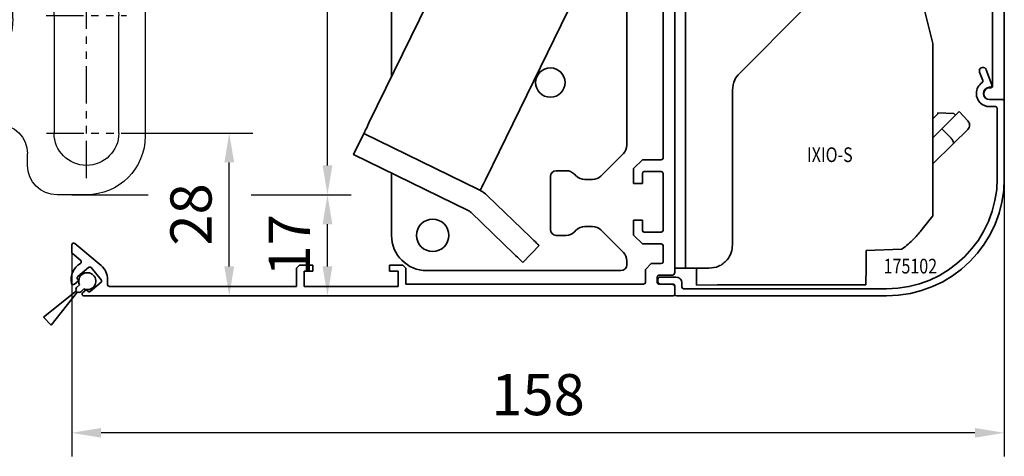
# Model space of a CAD drawing. Units: millimetres. Extents: x 0 to 1189, y -9405 to 0.
# Drawn here: x 716 to 883, y -3051 to -2977 of the extents above; entities that cross this region are included whole.
import ezdxf
from ezdxf.enums import TextEntityAlignment as Align

# ---------------------------------------------------------------- set-up
doc = ezdxf.new("R2010")
doc.units = ezdxf.units.MM
for name, pattern in [('BLOCK Laufschiene mit Wandbefestigung$0$CENTERLINE', [30, 12, -1.5, 3, -1.5, 12]), ('BLOCK Laufschiene mit Wandbefestigung$0$HIDDEN', [1.905, 1.27, -0.635]), ('BLOCK Laufschiene mit Wandbefestigung$0$HIDDENNEW0', [4.5, 1.5, -1.5, 1.5]), ('BLOCK Laufschiene mit Wandbefestigung$0$PHANTOM', [63.5, 31.75, -6.35, 6.35, -6.35, 6.35, -6.35])]:
    doc.linetypes.add(name, pattern=pattern)
for name, color, linetype in [('BLOCK 17504101150 Blendenhalter SA$0$Konstruktion', 31, 'Continuous'), ('BLOCK Laufschiene mit Wandbefestigung$0$2D_MITTELLINIEN', 1, 'BLOCK Laufschiene mit Wandbefestigung$0$PHANTOM'), ('BLOCK Laufschiene mit Wandbefestigung$0$3D_MITTELLINIEN', 1, 'BLOCK Laufschiene mit Wandbefestigung$0$PHANTOM'), ('BLOCK Laufschiene mit Wandbefestigung$0$3D_SICHTBARE_KANTEN', 40, 'BLOCK Laufschiene mit Wandbefestigung$0$HIDDENNEW0'), ('BLOCK Laufschiene mit Wandbefestigung$0$3D_VERDECKTE_KANTEN', 1, 'BLOCK Laufschiene mit Wandbefestigung$0$HIDDEN'), ('BLOCK Laufschiene mit Wandbefestigung$0$Konstruktion', 31, 'Continuous'), ('Duenn', 255, 'Continuous'), ('Konstruktion', 31, 'Continuous'), ('Mass', 7, 'Continuous'), ('XREF Sensorverkleidung 17530XXXX50_Pro Green$0$BLOCK 175102 Sensorprofil$1$175102 Sensorprofil', 9, 'Continuous'), ('XREF Sensorverkleidung 17530XXXX50_Pro Green$0$BLOCK IXIO-CAN-S$1$IXIO-CAN-S', 253, 'Continuous'), ('XREF Sensorverkleidung 17530XXXX50_Pro Green$0$XREF Sensorverkleidung 17530XXXX50_Pro Green', 3, 'Continuous')]:
    doc.layers.add(name, color=color, linetype=linetype)
doc.styles.add('Bemassungstext (DORMA)', font='isocpeur.ttf')
doc.styles.add('XREF Sensorverkleidung 17530XXXX50_Pro Green$0$BLOCK 175101 Abdeckprofil$0$Standard', font='arial.ttf')
doc.styles.add('XREF Sensorverkleidung 17530XXXX50_Pro Green$0$BLOCK 175102 Sensorprofil$0$Standard', font='arial.ttf')
doc.styles.add('XREF Sensorverkleidung 17530XXXX50_Pro Green$0$BLOCK IXIO-CAN-S$0$Standard', font='arial.ttf')
doc.dimstyles.new('DORMA', dxfattribs={"dimtxt": 3.5, "dimasz": 2.5, "dimexe": 2, "dimexo": 0, "dimgap": 1.5, "dimtad": 1, "dimdec": 8, "dimtxsty": 'Bemassungstext (DORMA)', "dimcen": 0.1, "dimclrt": 256, "dimadec": 8, "dimazin": 2, "dimtfac": 1, "dimtdec": 8, "dimtmove": 0, "dimatfit": 3, "dimfxl": 1, "dimtolj": 1, "dimarcsym": 0})
doc.dimstyles.new('DORMA_M', dxfattribs={"dimtxt": 3.5, "dimasz": 2.5, "dimexe": 2, "dimexo": 0, "dimgap": 1.5, "dimtad": 1, "dimdec": 8, "dimtxsty": 'Bemassungstext (DORMA)', "dimcen": 0.1, "dimclrt": 256, "dimadec": 8, "dimazin": 2, "dimtfac": 1, "dimtdec": 8, "dimtmove": 0, "dimatfit": 3, "dimfxl": 1, "dimtolj": 1, "dimarcsym": 0})

# ---------------------------------------------------------------- blocks, each defined once
blk = doc.blocks.new('*D324')
at = {"layer": 'Defpoints', "color": 0, "transparency": 16777216}
for p in [(882.88, -2989.82), (724.38, -3016.65), (724.38, -3047.38)]:
    blk.add_point(p, dxfattribs=at)
at = {"layer": 'Mass', "color": 0, "lineweight": -2, "transparency": 16777216}
for p, q in [((882.88, -2989.82), (882.88, -3051.38)), ((724.38, -3016.65), (724.38, -3051.38)), ((877.88, -3047.38), (729.38, -3047.38))]:
    blk.add_line(p, q, dxfattribs=at)
at = {"layer": 'Mass', "color": 0, "transparency": 16777216}
for points in [[(729.38, -3046.55), (729.38, -3048.21), (724.38, -3047.38)], [(877.88, -3046.55), (877.88, -3048.21), (882.88, -3047.38)]]:
    blk.add_solid(points, dxfattribs=at)
at = {"layer": 'Mass', "transparency": 16777216, "insert": (803.63, -3040.88), "char_height": 7, "attachment_point": 5, "style": 'Bemassungstext (DORMA)'}
blk.add_mtext('\\A1;158', dxfattribs=at)
blk = doc.blocks.new('XREF Sensorverkleidung 17530XXXX50_Pro Green$0$BLOCK 175101 Abdeckprofil$0$175101 Abdeckprofil')
at = {"layer": 'XREF Sensorverkleidung 17530XXXX50_Pro Green$0$XREF Sensorverkleidung 17530XXXX50_Pro Green', "linetype": 'Continuous', "lineweight": 35}
for p, q in [((0, 0), (0, -1.2)), ((62, 0), (0, 0)), ((0.3, -1.5), (6.7, -1.5)), ((9.1, -1.5), (14.4, -1.5)), ((60.55, -1.39), (60.45, -1.49)), ((61.61, -2.03), (60.97, -1.39)), ((63, -66.3), (63, -1)), ((7, -1.8), (7, -7)), ((8.8, -7), (8.8, -1.8)), ((14.7, -1.8), (14.7, -7.5)), ((15.7, -7.5), (15.7, -2.3)), ((16, -2), (24.7, -2)), ((25, -2.3), (25, -14.19)), ((27, -2.3), (27, -14.73)), ((57.22, -2), (27.3, -2)), ((57.52, -3.29), (57.52, -2.3)), ((61.51, -2.55), (61.61, -2.45)), ((58.26, -3.48), (57.9, -3.58)), ((59.42, -5.1), (59.52, -4.74)), ((60.7, -5.48), (59.71, -5.48)), ((61, -20.6), (61, -5.78)), ((7.5, -7.5), (8.3, -7.5)), ((16.8, -8.57), (15.81, -7.73)), ((15.43, -9.11), (14.53, -10.18)), ((15.16, -8.5), (15.39, -8.69)), ((15.3, -10.83), (16.84, -8.99)), ((14.57, -10.61), (14.87, -10.86)), ((24.96, -14.34), (18.78, -25.05)), ((26.96, -14.88), (21.04, -25.13)), ((60, -22.6), (60, -21.2)), ((60.3, -20.9), (60.7, -20.9)), ((60.7, -22.9), (60.3, -22.9)), ((61, -42.8), (61, -23.2)), ((7, -25.2), (7, -26.83)), ((18.52, -25.2), (7, -25.2)), ((21, -25.28), (21, -31.2)), ((7, -26.83), (7.33, -27.4)), ((7.67, -27.4), (7.86, -27.08)), ((8.14, -27.08), (8.33, -27.4)), ((8.67, -27.4), (8.86, -27.08)), ((9.14, -27.08), (9.33, -27.4)), ((9.67, -27.4), (9.86, -27.08)), ((10.14, -27.08), (10.33, -27.4)), ((10.67, -27.4), (10.86, -27.08)), ((11.14, -27.08), (11.33, -27.4)), ((11.67, -27.4), (11.86, -27.08)), ((12.14, -27.08), (12.33, -27.4)), ((12.67, -27.4), (12.86, -27.08)), ((13.14, -27.08), (13.33, -27.4)), ((13.67, -27.4), (13.86, -27.08)), ((14.14, -27.08), (14.33, -27.4)), ((14.67, -27.4), (14.86, -27.08)), ((15.14, -27.08), (15.33, -27.4)), ((15.67, -27.4), (15.86, -27.08)), ((16.14, -27.08), (16.33, -27.4)), ((16.67, -27.4), (16.99, -26.85)), ((16.99, -26.85), (18.5, -26.85)), ((19, -27.35), (19, -32.65)), ((21.3, -31.5), (54, -31.5)), ((7.5, -33), (7, -33)), ((7.83, -32.6), (7.64, -32.92)), ((8.36, -32.92), (8.17, -32.6)), ((8.83, -32.6), (8.64, -32.92)), ((9.36, -32.92), (9.17, -32.6)), ((9.83, -32.6), (9.64, -32.92)), ((10.36, -32.92), (10.17, -32.6)), ((10.83, -32.6), (10.64, -32.92)), ((11.36, -32.92), (11.17, -32.6)), ((11.83, -32.6), (11.64, -32.92)), ((12.36, -32.92), (12.17, -32.6)), ((12.83, -32.6), (12.64, -32.92)), ((13.36, -32.92), (13.17, -32.6)), ((13.83, -32.6), (13.64, -32.92)), ((14.36, -32.92), (14.17, -32.6)), ((14.83, -32.6), (14.64, -32.92)), ((15.36, -32.92), (15.17, -32.6)), ((15.83, -32.6), (15.64, -32.92)), ((16.49, -33.15), (16.17, -32.6)), ((18.5, -33.15), (16.49, -33.15)), ((54.3, -31.8), (54.3, -39.29)), ((8.5, -37.3), (8.5, -35.1)), ((8.8, -34.8), (19.7, -34.8)), ((20, -35.1), (20, -40)), ((21.9, -35.07), (21.9, -34)), ((22.25, -35.28), (21.9, -35.07)), ((22.4, -33.5), (25.6, -33.5)), ((26.1, -34.72), (25.75, -34.93)), ((26.1, -34), (26.1, -34.72)), ((28, -38.3), (28, -33.8)), ((28.3, -33.5), (52, -33.5)), ((52.3, -33.8), (52.3, -38.3)), ((22.03, -35.75), (22.25, -35.62)), ((22.25, -35.98), (22.03, -35.85)), ((22.03, -36.45), (22.25, -36.32)), ((22.25, -36.68), (22.03, -36.55)), ((25.75, -35.27), (25.97, -35.4)), ((25.97, -35.5), (25.75, -35.63)), ((25.75, -35.97), (25.97, -36.1)), ((25.97, -36.2), (25.75, -36.33)), ((25.75, -36.67), (25.97, -36.8)), ((7.5, -37.8), (8, -37.8)), ((22.03, -37.15), (22.25, -37.02)), ((22.25, -37.38), (22.03, -37.25)), ((22.03, -37.85), (22.25, -37.72)), ((22.25, -38.08), (22.03, -37.95)), ((22.03, -38.55), (22.25, -38.42)), ((25.97, -36.9), (25.75, -37.03)), ((25.75, -37.37), (25.97, -37.5)), ((25.97, -37.6), (25.75, -37.73)), ((25.75, -38.07), (25.97, -38.2)), ((25.97, -38.3), (25.75, -38.43)), ((25.79, -38.1), (25.79, -38.1)), ((20, -40), (22, -40)), ((22, -40), (22.25, -39.82)), ((22.25, -38.78), (22.03, -38.65)), ((22.03, -39.25), (22.25, -39.12)), ((22.25, -39.48), (22.03, -39.35)), ((25.75, -38.77), (25.97, -38.9)), ((25.97, -39), (25.75, -39.13)), ((25.75, -39.47), (26, -39.62)), ((26, -39.62), (26, -40)), ((26, -40), (27.7, -40)), ((27.5, -39), (27.5, -38.7)), ((27.7, -38.5), (27.8, -38.5)), ((27.8, -39.2), (27.7, -39.2)), ((28, -39.7), (28, -39.4)), ((52.3, -39.4), (52.3, -39.91)), ((52.35, -40.08), (55.7, -44.97)), ((52.5, -38.5), (52.6, -38.5)), ((52.6, -39.2), (52.5, -39.2)), ((52.8, -38.7), (52.8, -39)), ((54.35, -39.46), (56.75, -42.97)), ((20.1, -40.17), (20.1, -40.2)), ((57, -43.1), (60.7, -43.1)), ((55.94, -45.1), (60.7, -45.1)), ((61, -45.4), (61, -64.3)), ((60.7, -64.6), (60.5, -64.6)), ((60.5, -66.6), (62.7, -66.6))]:
    blk.add_line(p, q, dxfattribs=at)
at = {"layer": 'XREF Sensorverkleidung 17530XXXX50_Pro Green$0$XREF Sensorverkleidung 17530XXXX50_Pro Green'}
blk.add_line((7, -37.3), (7, -33), dxfattribs=at)
at = {"layer": 'XREF Sensorverkleidung 17530XXXX50_Pro Green$0$XREF Sensorverkleidung 17530XXXX50_Pro Green', "linetype": 'Continuous', "lineweight": 35}
for centre, radius, start, end in [((0.3, -1.2), 0.3, 180, 270), ((6.7, -1.8), 0.3, 0, 90), ((9.1, -1.8), 0.3, 90, 180), ((14.4, -1.8), 0.3, 0, 90), ((60.02, -2.98), 1.55, 73.9385, 180), ((60.76, -1.6), 0.3, 45, 135), ((62, -1), 1, 0, 90), ((16, -2.3), 0.3, 90, 180), ((24.7, -2.3), 0.3, 0, 90), ((57.22, -2.3), 0.3, 0, 90), ((57.82, -3.29), 0.3, 180, 285), ((58.18, -3.19), 0.3, 285, 6.5677), ((60.02, -2.98), 1.55, 180, 186.5677), ((60.02, -2.98), 1.55, 263.4323, 16.0615), ((61.4, -2.24), 0.3, 315, 45), ((59.81, -4.82), 0.3, 83.4323, 165), ((59.71, -5.18), 0.3, 165, 180), ((59.71, -5.18), 0.3, 180, 270), ((60.7, -5.78), 0.3, 0, 90), ((7.5, -7), 0.5, 180, 270), ((8.3, -7), 0.5, 270, 0), ((16, -7.5), 1.3, 180, 230), ((16, -7.5), 0.3, 180, 230), ((15.2, -8.92), 0.3, 320, 50), ((16.61, -8.8), 0.3, 320, 50), ((14.76, -10.38), 0.3, 140, 180), ((14.76, -10.38), 0.3, 180, 230), ((15.07, -10.63), 0.3, 230, 320), ((24.7, -14.19), 0.3, 330, 0), ((26.7, -14.73), 0.3, 330, 0), ((60.3, -21.2), 0.3, 90, 180), ((60.7, -20.6), 0.3, 270, 0), ((60.3, -22.6), 0.3, 180, 270), ((60.7, -23.2), 0.3, 0, 90), ((18.52, -24.9), 0.3, 270, 330), ((21.3, -25.28), 0.3, 150, 180), ((7.5, -27.3), 0.2, 210, 330), ((8, -27.17), 0.166, 30, 150), ((8.5, -27.3), 0.2, 210, 330), ((9, -27.17), 0.166, 30, 150), ((9.5, -27.3), 0.2, 210, 330), ((10, -27.17), 0.166, 30, 150), ((10.5, -27.3), 0.2, 210, 330), ((11, -27.17), 0.166, 30, 150), ((11.5, -27.3), 0.2, 210, 330), ((12, -27.17), 0.166, 30, 150), ((12.5, -27.3), 0.2, 210, 330), ((13, -27.17), 0.166, 30, 150), ((13.5, -27.3), 0.2, 210, 330), ((14, -27.17), 0.166, 30, 150), ((14.5, -27.3), 0.2, 210, 330), ((15, -27.17), 0.166, 30, 150), ((15.5, -27.3), 0.2, 210, 330), ((16, -27.17), 0.166, 30, 150), ((16.5, -27.3), 0.2, 210, 330), ((18.5, -27.35), 0.5, 0, 90), ((21.3, -31.2), 0.3, 180, 270), ((54, -31.8), 0.3, 0, 90), ((7.5, -32.83), 0.166, 270, 330), ((8, -32.7), 0.2, 30, 150), ((8.5, -32.83), 0.166, 210, 330), ((9, -32.7), 0.2, 30, 150), ((9.5, -32.83), 0.166, 210, 330), ((10, -32.7), 0.2, 30, 150), ((10.5, -32.83), 0.166, 210, 330), ((11, -32.7), 0.2, 30, 150), ((11.5, -32.83), 0.166, 210, 330), ((12, -32.7), 0.2, 30, 150), ((12.5, -32.83), 0.166, 210, 330), ((13, -32.7), 0.2, 30, 150), ((13.5, -32.83), 0.166, 210, 330), ((14, -32.7), 0.2, 30, 150), ((14.5, -32.83), 0.166, 210, 330), ((15, -32.7), 0.2, 30, 150), ((15.5, -32.83), 0.166, 210, 330), ((16, -32.7), 0.2, 30, 150), ((18.5, -32.65), 0.5, 270, 0), ((8.8, -35.1), 0.3, 90, 180), ((19.7, -35.1), 0.3, 0, 90), ((22.4, -34), 0.5, 90, 180), ((25.6, -34), 0.5, 0, 90), ((25.85, -35.1), 0.2, 120, 180), ((25.85, -35.1), 0.2, 180, 240), ((28.3, -33.8), 0.3, 90, 180), ((52, -33.8), 0.3, 0, 90), ((22.06, -35.8), 0.0562, 120, 180), ((22.06, -35.8), 0.0562, 180, 240), ((22.06, -36.5), 0.0562, 120, 180), ((22.06, -36.5), 0.0562, 180, 240), ((22.15, -35.45), 0.2, 300, 60), ((22.15, -36.15), 0.2, 300, 60), ((22.15, -36.85), 0.2, 300, 60), ((25.85, -35.8), 0.2, 120, 180), ((25.85, -35.8), 0.2, 180, 240), ((25.85, -36.5), 0.2, 120, 180), ((25.85, -36.5), 0.2, 180, 240), ((25.94, -35.45), 0.0562, 300, 60), ((25.94, -36.15), 0.0562, 300, 60), ((25.94, -36.85), 0.0562, 300, 60), ((7.5, -37.3), 0.5, 180, 270), ((8, -37.3), 0.5, 270, 0), ((22.06, -37.2), 0.0562, 120, 180), ((22.06, -37.2), 0.0562, 180, 240), ((22.06, -37.9), 0.0562, 120, 180), ((22.06, -37.9), 0.0562, 180, 240), ((22.15, -37.55), 0.2, 300, 60), ((22.15, -38.25), 0.2, 300, 60), ((25.85, -37.2), 0.2, 120, 180), ((25.85, -37.2), 0.2, 180, 240), ((25.85, -37.9), 0.2, 120, 180), ((25.85, -37.9), 0.2, 180, 240), ((25.85, -38.6), 0.2, 120, 180), ((25.94, -37.55), 0.0562, 300, 60), ((25.94, -38.25), 0.0562, 300, 60), ((27.8, -38.3), 0.2, 270, 0), ((52.5, -38.3), 0.2, 180, 270), ((22.06, -38.6), 0.0562, 120, 180), ((22.06, -38.6), 0.0562, 180, 240), ((22.06, -39.3), 0.0562, 120, 180), ((22.06, -39.3), 0.0562, 180, 240), ((22.15, -38.95), 0.2, 300, 60), ((22.15, -39.65), 0.2, 300, 60), ((25.85, -38.6), 0.2, 180, 240), ((25.85, -39.3), 0.2, 120, 180), ((25.85, -39.3), 0.2, 180, 240), ((25.94, -38.95), 0.0562, 300, 60), ((27.7, -38.7), 0.2, 90, 180), ((27.7, -39), 0.2, 180, 270), ((27.7, -39.7), 0.3, 270, 0), ((27.8, -39.4), 0.2, 0, 90), ((52.5, -39.4), 0.2, 90, 180), ((52.6, -39.91), 0.3, 180, 214.3553), ((52.6, -38.7), 0.2, 0, 90), ((52.6, -39), 0.2, 270, 0), ((54.6, -39.29), 0.3, 180, 214.3553), ((57, -42.8), 0.3, 214.3553, 270), ((60.7, -42.8), 0.3, 270, 0), ((55.94, -44.8), 0.3, 214.3553, 270), ((60.7, -45.4), 0.3, 0, 90), ((60.5, -65.6), 1, 90, 180), ((60.7, -64.3), 0.3, 270, 0), ((60.5, -65.6), 1, 180, 270), ((62.7, -66.3), 0.3, 270, 0)]:
    blk.add_arc(centre, radius, start, end, dxfattribs=at)
at = {"layer": 'XREF Sensorverkleidung 17530XXXX50_Pro Green$0$XREF Sensorverkleidung 17530XXXX50_Pro Green', "color": 1, "style": 'XREF Sensorverkleidung 17530XXXX50_Pro Green$0$BLOCK 175101 Abdeckprofil$0$Standard', "width": 0.8}
blk.add_text('175101', height=2.5, dxfattribs=at).set_placement((31.85, -3.81), align=Align.MIDDLE_CENTER)
blk = doc.blocks.new('XREF Sensorverkleidung 17530XXXX50_Pro Green$0$BLOCK 175101 Abdeckprofil')
at = {"layer": 'XREF Sensorverkleidung 17530XXXX50_Pro Green$0$XREF Sensorverkleidung 17530XXXX50_Pro Green'}
blk.add_blockref('XREF Sensorverkleidung 17530XXXX50_Pro Green$0$BLOCK 175101 Abdeckprofil$0$175101 Abdeckprofil', (0, 0), dxfattribs=at)
blk = doc.blocks.new('XREF Sensorverkleidung 17530XXXX50_Pro Green$0$BLOCK 175102 Sensorprofil$0$175102 Sensorprofil')
at = {"layer": 'XREF Sensorverkleidung 17530XXXX50_Pro Green$0$BLOCK 175102 Sensorprofil$1$175102 Sensorprofil', "color": 8, "linetype": 'Continuous', "lineweight": 35}
for p, q in [((-1.17, 2.2), (-1.69, 3.63)), ((-0.56, 4.04), (0.38, 1.45)), ((0.1, 1.05), (0, 1.05)), ((2.5, -1.35), (2.5, -14.45)), ((1, -2.25), (0, -2.25)), ((1.3, -14.45), (1.3, -2.55)), ((-56.4, -31.95), (-56.4, -31.75)), ((-55.9, -31.25), (-53.3, -31.25)), ((-53.8, -32.45), (-55.9, -32.45)), ((-53.5, -34.15), (-53.5, -32.75)), ((-52.3, -32.25), (-52.3, -32.95)), ((-52, -33.25), (-17.5, -33.25)), ((-17.5, -34.45), (-53.2, -34.45))]:
    blk.add_line(p, q, dxfattribs=at)
at = {"layer": 'XREF Sensorverkleidung 17530XXXX50_Pro Green$0$BLOCK 175102 Sensorprofil$1$175102 Sensorprofil', "color": 8}
blk.add_line((0, -1.05), (2.2, -1.05), dxfattribs=at)
at = {"layer": 'XREF Sensorverkleidung 17530XXXX50_Pro Green$0$BLOCK 175102 Sensorprofil$1$175102 Sensorprofil', "color": 8, "linetype": 'Continuous', "lineweight": 35}
for centre, radius, start, end in [((-1.13, 3.84), 0.6, 20, 180), ((-1.13, 3.84), 0.6, 180, 200), ((0, 0), 2.25, 124.6355, 180), ((-1.45, 2.1), 0.3, 304.6355, 20), ((0, 0), 2.25, 180, 270), ((0, 0), 1.05, 90, 180), ((0, 0), 1.05, 180, 270), ((0.1, 1.35), 0.3, 270, 20), ((2.2, -1.35), 0.3, 0, 90), ((1, -2.55), 0.3, 0, 90), ((-17.5, -14.45), 20, 270, 0), ((-17.5, -14.45), 18.8, 270, 0), ((-55.9, -31.75), 0.5, 90, 180), ((-53.3, -32.25), 1, 0, 90), ((-55.9, -31.95), 0.5, 180, 270), ((-53.8, -32.75), 0.3, 0, 90), ((-52, -32.95), 0.3, 180, 270), ((-53.2, -34.15), 0.3, 180, 270)]:
    blk.add_arc(centre, radius, start, end, dxfattribs=at)
at = {"layer": 'XREF Sensorverkleidung 17530XXXX50_Pro Green$0$BLOCK 175102 Sensorprofil$1$175102 Sensorprofil', "color": 1, "style": 'XREF Sensorverkleidung 17530XXXX50_Pro Green$0$BLOCK 175102 Sensorprofil$0$Standard', "width": 0.8}
blk.add_text('175102', height=2.5, dxfattribs=at).set_placement((-13.47, -29.39), align=Align.MIDDLE_CENTER)
blk = doc.blocks.new('XREF Sensorverkleidung 17530XXXX50_Pro Green$0$BLOCK 175102 Sensorprofil')
at = {"layer": 'XREF Sensorverkleidung 17530XXXX50_Pro Green$0$BLOCK 175102 Sensorprofil$1$175102 Sensorprofil'}
blk.add_blockref('XREF Sensorverkleidung 17530XXXX50_Pro Green$0$BLOCK 175102 Sensorprofil$0$175102 Sensorprofil', (0, 0), dxfattribs=at)
blk = doc.blocks.new('XREF Sensorverkleidung 17530XXXX50_Pro Green$0$BLOCK IXIO-CAN-S$0$IXIO-CAN-S')
at = {"layer": 'XREF Sensorverkleidung 17530XXXX50_Pro Green$0$BLOCK IXIO-CAN-S$1$IXIO-CAN-S', "color": 8, "linetype": 'Continuous', "lineweight": 35}
for p, q in [((23.1, 55.37), (23.1, 53.61)), ((1.4, 54.8), (0, 53.4)), ((1.4, 54.8), (17.1, 55.21)), ((23.1, 53.61), (23.1, 46.96)), ((1.8, 52.87), (2.7, 52.9)), ((1.8, 6), (1.8, 52.87)), ((2.7, 52.9), (17.1, 53.4)), ((21.1, 51.24), (21.1, 53.54)), ((17.1, 51.1), (1.8, 50.57)), ((13.1, 50.96), (13.16, 48.88)), ((21.15, 49.09), (21.1, 51.24)), ((23.1, 50.22), (25.6, 49.96)), ((13.16, 48.88), (13.23, 48.88)), ((13.23, 48.88), (21.15, 49.09)), ((25.6, 49.96), (25.6, 48.86)), ((25.6, 48.86), (28.45, 48.51)), ((28.45, 48.51), (32.69, 47.99)), ((32.62, 48), (36.38, 47.54)), ((36.38, 47.54), (41.88, 46.24)), ((41.88, 46.24), (43.85, 38.24)), ((10.97, 33.17), (21.93, 44.13)), ((43.85, 31.38), (43.85, 38.24)), ((9.8, 4), (9.8, 30.34)), ((43.85, 29.23), (43.85, 31.38)), ((43.85, 22.68), (43.85, 29.23)), ((43.85, 25.45), (44.71, 26.3)), ((44.71, 26.46), (44.71, 26.47)), ((44.71, 26.47), (47.42, 26.34)), ((44.71, 26.46), (44.71, 26.35)), ((44.71, 26.3), (44.71, 26.35)), ((48.33, 26.67), (45.41, 23.76)), ((47.42, 26.34), (47.43, 26.33)), ((47.43, 26.33), (47.71, 26.05)), ((48.33, 26.67), (49.84, 25.02)), ((45.41, 23.76), (43.85, 22.23)), ((45.41, 23.76), (46.95, 22.14)), ((49.8, 23.64), (47.33, 21.17)), ((43.85, 13.54), (43.85, 22.68)), ((47.33, 21.17), (43.85, 17.76)), ((43.85, 8.94), (43.85, 13.54)), ((42.05, 6.64), (43.85, 8.94)), ((1.8, 6), (1.8, 0)), ((32.5, 3.04), (38.61, 3.24)), ((32.5, -0.64), (32.5, 3.04)), ((1.8, 0), (0, 0)), ((1.8, 0), (5.8, 0)), ((3.7, 0), (3.7, -0.64)), ((3.7, -2.41), (3.7, -0.64)), ((32.5, -0.64), (32.49, -1.84)), ((3.7, -2.88), (3.7, -2.41)), ((3.7, -2.88), (7.23, -2.84)), ((8.35, -2.84), (7.23, -2.84)), ((32.48, -2.84), (8.35, -2.84)), ((32.49, -1.84), (32.48, -2.84))]:
    blk.add_line(p, q, dxfattribs=at)
at = {"layer": 'XREF Sensorverkleidung 17530XXXX50_Pro Green$0$BLOCK IXIO-CAN-S$1$IXIO-CAN-S', "color": 8}
blk.add_line((0, 53.4), (0, 0), dxfattribs=at)
at = {"layer": 'XREF Sensorverkleidung 17530XXXX50_Pro Green$0$BLOCK IXIO-CAN-S$1$IXIO-CAN-S', "color": 8, "linetype": 'Continuous', "lineweight": 35}
for start, end in [(224.842, 244.3784), (298.6024, 318.1585)]:
    blk.add_arc((17.06, 52.76), 5.5, start, end, dxfattribs=at)
for points, knots in [([(17.1, 55.21), (17.95, 55.23), (19.72, 55.28), (21.73, 55.33), (22.9, 55.36), (23.04, 55.37), (23.1, 55.37)], [0, 0, 0, 0, 0.270303, 0.562481, 0.789768, 1, 1, 1, 1]), ([(23.1, 53.61), (22.99, 53.61), (22.77, 53.6), (21.15, 53.54), (19.13, 53.47), (17.76, 53.42), (17.1, 53.4)], [0, 0, 0, 0, 0.270189, 0.562333, 0.789676, 1, 1, 1, 1]), ([(17.1, 51.1), (17.67, 51.12), (18.85, 51.16), (20.19, 51.21), (20.97, 51.24), (21.06, 51.24), (21.1, 51.24)], [0, 0, 0, 0, 0.270337, 0.562523, 0.789798, 1, 1, 1, 1]), ([(14.68, 47.82), (14.78, 47.82), (14.99, 47.83), (15.72, 47.85), (16.66, 47.87), (17.68, 47.9), (18.62, 47.92), (19.33, 47.94), (19.72, 47.95), (19.69, 47.95), (19.68, 47.95)], [0, 0, 0, 0, 0.133148, 0.266185, 0.399156, 0.532124, 0.665147, 0.79828, 0.931443, 1, 1, 1, 1]), ([(21.93, 44.13), (22.3, 44.6), (22.96, 45.43), (23.06, 46.49), (23.1, 46.96)], [0, 0, 0, 0, 0.560009, 1, 1, 1, 1]), ([(9.8, 30.34), (9.87, 30.94), (9.99, 32), (10.67, 32.81), (10.97, 33.17)], [0, 0, 0, 0, 0.559989, 1, 1, 1, 1]), ([(49.8, 23.64), (49.89, 23.74), (50.06, 23.97), (50.12, 24.38), (50.04, 24.75), (49.9, 24.93), (49.84, 25.02)], [0, 0, 0, 0, 0.280127, 0.574826, 0.797266, 1, 1, 1, 1]), ([(46.95, 22.14), (47.01, 22.07), (47.14, 21.93), (47.28, 21.7), (47.38, 21.48), (47.41, 21.29), (47.36, 21.21), (47.33, 21.17)], [0, 0, 0, 0, 0.170432, 0.355812, 0.55109, 0.782207, 1, 1, 1, 1]), ([(38.61, 3.24), (39.31, 3.82), (40.56, 4.85), (41.6, 6.09), (42.05, 6.64)], [0, 0, 0, 0, 0.56001, 1, 1, 1, 1]), ([(5.8, 0), (6.37, 0.07), (7.55, 0.22), (8.89, 1.3), (9.67, 2.64), (9.76, 3.56), (9.8, 4)], [0, 0, 0, 0, 0.270282, 0.562454, 0.789752, 1, 1, 1, 1])]:
    blk.add_open_spline(points, degree=3, knots=knots, dxfattribs=at)
at = {"layer": 'XREF Sensorverkleidung 17530XXXX50_Pro Green$0$BLOCK IXIO-CAN-S$1$IXIO-CAN-S', "color": 1, "style": 'XREF Sensorverkleidung 17530XXXX50_Pro Green$0$BLOCK IXIO-CAN-S$0$Standard', "width": 0.8}
blk.add_text('IXIO-S', height=2.5, dxfattribs=at).set_placement((26.35, 19.33), align=Align.MIDDLE_CENTER)
blk = doc.blocks.new('XREF Sensorverkleidung 17530XXXX50_Pro Green$0$BLOCK IXIO-CAN-S')
at = {"layer": 'XREF Sensorverkleidung 17530XXXX50_Pro Green$0$BLOCK IXIO-CAN-S$1$IXIO-CAN-S'}
blk.add_blockref('XREF Sensorverkleidung 17530XXXX50_Pro Green$0$BLOCK IXIO-CAN-S$0$IXIO-CAN-S', (0, 0), dxfattribs=at)
blk = doc.blocks.new('XREF Sensorverkleidung 17530XXXX50_Pro Green$0$05010712332')
at = {"color": 7, "linetype": 'Continuous', "lineweight": 35}
for p, q in [((2.05, 0.5), (1.36, 0.5)), ((9.6, 0.95), (2.45, 0.1)), ((9.6, -0.95), (9.6, 0.95)), ((1.36, -0.5), (2.05, -0.5)), ((2.45, -0.1), (9.6, -0.95))]:
    blk.add_line(p, q, dxfattribs=at)
for centre, radius, start, end in [((0, 0), 1.45, 20.1713, 339.8287), ((2.05, 0.1), 0.4, 0, 90), ((2.05, -0.1), 0.4, 270, 0)]:
    blk.add_arc(centre, radius, start, end, dxfattribs=at)
blk = doc.blocks.new('XREF Sensorverkleidung 17530XXXX50_Pro Green$0$XREF Sensorverkleidung 17530XXXX50_Pro Green')
at = {"layer": 'XREF Sensorverkleidung 17530XXXX50_Pro Green$0$XREF Sensorverkleidung 17530XXXX50_Pro Green', "color": 3, "linetype": 'Continuous', "lineweight": 35}
for p, q in [((11.3, -30), (11.3, -76.25)), ((13.3, -95.7), (13.3, -39.7)), ((7.8, -76.55), (6.3, -78.05)), ((11, -76.55), (7.8, -76.55)), ((6.3, -78.05), (6.3, -80.6)), ((8.1, -78.55), (11, -78.55)), ((7.8, -80.6), (7.8, -78.85)), ((11.3, -78.85), (11.3, -88.55)), ((6.3, -80.6), (7.8, -80.6)), ((6.3, -86.8), (6.3, -89.35)), ((7.8, -86.8), (6.3, -86.8)), ((7.8, -88.55), (7.8, -86.8)), ((6.3, -89.35), (7.8, -90.85)), ((11, -88.85), (8.1, -88.85)), ((-89.2, -91.02), (-89.2, -92.28)), ((-84.22, -94.51), (-88.68, -90.77)), ((7.8, -90.85), (11, -90.85)), ((11.3, -91.15), (11.3, -93.9)), ((-89.09, -92.51), (-87.67, -93.71)), ((-86.34, -94.86), (-88.18, -96.41)), ((-84.18, -96.97), (-85.92, -94.9)), ((-84.19, -94.54), (-84.22, -94.51)), ((-50.5, -94.5), (-51, -95)), ((-51, -95), (-51, -98.1)), ((-48.2, -94.5), (-50.5, -94.5)), ((-48.2, -95.5), (-48.2, -94.5)), ((-35.2, -94.5), (-35.2, -95.5)), ((-32.9, -94.5), (-35.2, -94.5)), ((-32.4, -95), (-32.9, -94.5)), ((-32.4, -97.7), (-32.4, -95)), ((9.3, -94.2), (8.3, -95.2)), ((8.3, -95.2), (8.3, -97.4)), ((11, -94.2), (9.3, -94.2)), ((-88.22, -96.83), (-87.99, -97.1)), ((-83.1, -96.9), (-83.1, -97.8)), ((-49.7, -95.5), (-48.2, -95.5)), ((-49.7, -98.1), (-49.7, -95.5)), ((-35.2, -95.5), (-33.7, -95.5)), ((-33.7, -95.5), (-33.7, -98.1)), ((10.3, -97.4), (10.3, -96.5)), ((10.6, -96.2), (12.8, -96.2)), ((-87.99, -97.1), (-88.74, -97.73)), ((-87.35, -99.17), (-86.71, -98.63)), ((-86.71, -98.63), (-86.48, -98.9)), ((-86.06, -98.94), (-84.22, -97.39)), ((-51, -98.1), (-82.8, -98.1)), ((-33.7, -98.1), (-49.7, -98.1)), ((8, -97.7), (-32.4, -97.7)), ((12.8, -97.7), (10.6, -97.7)), ((13.3, -99.4), (13.3, -98.2)), ((-87.16, -99.7), (13, -99.7))]:
    blk.add_line(p, q, dxfattribs=at)
for centre, radius, start, end in [((11, -76.25), 0.3, 270, 0), ((8.1, -78.85), 0.3, 90, 180), ((11, -78.85), 0.3, 0, 90), ((8.1, -88.55), 0.3, 180, 270), ((11, -88.55), 0.3, 270, 0), ((-88.88, -91.02), 0.318, 50, 180), ((11, -91.15), 0.3, 0, 90), ((-88.9, -92.28), 0.3, 180, 230), ((-87.87, -93.94), 0.3, 299.334, 50), ((-86.2, -96.9), 3.1, 119.334, 192.336), ((-86.15, -95.09), 0.3, 40, 130), ((-86.2, -96.9), 3.1, 0, 49.6), ((11, -93.9), 0.3, 270, 0), ((-87.99, -96.64), 0.3, 130, 220), ((-84.41, -97.16), 0.3, 310, 40), ((10.6, -96.5), 0.3, 90, 180), ((12.8, -95.7), 0.5, 270, 0), ((-88.94, -97.5), 0.3, 192.336, 310), ((-82.8, -97.8), 0.3, 180, 270), ((8, -97.4), 0.3, 270, 0), ((10.6, -97.4), 0.3, 180, 270), ((12.8, -98.2), 0.5, 0, 90), ((-87.16, -99.4), 0.3, 130, 270), ((-86.25, -98.71), 0.3, 220, 310), ((13, -99.4), 0.3, 270, 0)]:
    blk.add_arc(centre, radius, start, end, dxfattribs=at)
at = {"layer": 'XREF Sensorverkleidung 17530XXXX50_Pro Green$0$XREF Sensorverkleidung 17530XXXX50_Pro Green'}
for name, p in [('XREF Sensorverkleidung 17530XXXX50_Pro Green$0$BLOCK 175101 Abdeckprofil', (6.3, 0.3)), ('XREF Sensorverkleidung 17530XXXX50_Pro Green$0$BLOCK IXIO-CAN-S', (13.3, -95.01)), ('XREF Sensorverkleidung 17530XXXX50_Pro Green$0$BLOCK 175102 Sensorprofil', (66.8, -65.25))]:
    blk.add_blockref(name, p, dxfattribs=at)
at = {"layer": 'XREF Sensorverkleidung 17530XXXX50_Pro Green$0$XREF Sensorverkleidung 17530XXXX50_Pro Green', "rotation": 224.9999999999999}
blk.add_blockref('XREF Sensorverkleidung 17530XXXX50_Pro Green$0$05010712332', (-86.56, -97.2), dxfattribs=at)
blk = doc.blocks.new('XREF Sensorverkleidung 17530XXXX50_Pro Green')
at = {"layer": 'XREF Sensorverkleidung 17530XXXX50_Pro Green$0$XREF Sensorverkleidung 17530XXXX50_Pro Green'}
blk.add_blockref('XREF Sensorverkleidung 17530XXXX50_Pro Green$0$XREF Sensorverkleidung 17530XXXX50_Pro Green', (0, 0), dxfattribs=at)
blk = doc.blocks.new('BLOCK Laufschiene mit Wandbefestigung$0$Wandbefestigung_256052-01-1-40 SA')
at = {"layer": 'BLOCK Laufschiene mit Wandbefestigung$0$2D_MITTELLINIEN', "ltscale": 0.2}
for p, q in [((25, 33.68), (25, -1.75)), ((80, 33.68), (80, -1.75)), ((18.2, 26), (31.81, 26)), ((73.2, 26), (86.81, 26)), ((18.18, 6), (31.8, 6)), ((73.18, 6), (86.8, 6)), ((25, -18.99), (25, -32.74)), ((80, -18.99), (80, -32.74)), ((18.2, -26), (31.8, -26)), ((73.2, -26), (86.8, -26))]:
    blk.add_line(p, q, dxfattribs=at)
at = {"layer": 'BLOCK Laufschiene mit Wandbefestigung$0$3D_MITTELLINIEN', "color": 9, "linetype": 'BLOCK Laufschiene mit Wandbefestigung$0$CENTERLINE'}
for p, q in [((-1, 25), (5, 25)), ((-1, 25), (5, 25)), ((-1, 0), (5, 0)), ((-1, 0), (5, 0)), ((-1, -25), (5, -25)), ((-1, -25), (5, -25))]:
    blk.add_line(p, q, dxfattribs=at)
at = {"layer": 'BLOCK Laufschiene mit Wandbefestigung$0$3D_SICHTBARE_KANTEN', "color": 9, "linetype": 'Continuous'}
for p, q in [((0, 36.5), (0, 31.5)), ((0, 36.5), (4, 36.5)), ((4, 36.5), (4, 31.5)), ((12, 36.5), (12, 31.5)), ((49, 36.5), (12, 36.5)), ((80, 36.5), (75, 36.5)), ((0, 31.5), (0, -31.5)), ((4, 31.5), (4, -31.5)), ((12, 31.5), (4, 31.5)), ((54, 29.5), (54, 31.5)), ((70, 31.5), (70, 29.5)), ((19.5, 6), (19.5, 26)), ((30.5, 26), (30.5, 6)), ((74.5, 6), (74.5, 26)), ((85.5, 26), (85.5, 6)), ((90, -26.5), (90, 26.5)), ((65, 24.5), (59, 24.5)), ((47.5, 16.5), (57.5, 16.5)), ((37.5, -6.5), (37.5, 6.5)), ((67.5, 6.5), (67.5, -6.5)), ((57.5, -16.5), (47.5, -16.5)), ((59, -24.5), (65, -24.5)), ((54, -31.5), (54, -29.5)), ((70, -29.5), (70, -31.5)), ((0, -31.5), (0, -36.5)), ((4, -31.5), (4, -36.5)), ((12, -31.5), (4, -31.5)), ((12, -31.5), (12, -36.5)), ((4, -36.5), (0, -36.5)), ((12, -36.5), (49, -36.5)), ((75, -36.5), (80, -36.5))]:
    blk.add_line(p, q, dxfattribs=at)
for centre in [(25, -26), (80, -26)]:
    blk.add_circle(centre, 5.5, dxfattribs=at)
for centre, radius, start, end in [((49, 31.5), 5, 0, 90), ((75, 31.5), 5, 90, 180), ((80, 26.5), 10, 0, 90), ((25, 26), 5.5, 0, 180), ((80, 26), 5.5, 0, 180), ((59, 29.5), 5, 180, 270), ((65, 29.5), 5, 270, 0), ((47.5, 6.5), 10, 90, 180), ((57.5, 6.5), 10, 0, 90), ((25, 6), 5.5, 180, 0), ((80, 6), 5.5, 180, 0), ((47.5, -6.5), 10, 180, 270), ((57.5, -6.5), 10, 270, 0), ((59, -29.5), 5, 90, 180), ((65, -29.5), 5, 0, 90), ((80, -26.5), 10, 270, 0), ((49, -31.5), 5, 270, 0), ((75, -31.5), 5, 180, 270)]:
    blk.add_arc(centre, radius, start, end, dxfattribs=at)
at = {"layer": 'BLOCK Laufschiene mit Wandbefestigung$0$3D_VERDECKTE_KANTEN', "color": 9, "linetype": 'BLOCK Laufschiene mit Wandbefestigung$0$HIDDEN'}
for p, q in [((0, 31.5), (4, 31.5)), ((0, 28.25), (4, 28.25)), ((0, 21.75), (4, 21.75)), ((0, 3.25), (4, 3.25)), ((0, -3.25), (4, -3.25)), ((0, -21.75), (4, -21.75)), ((0, -28.25), (4, -28.25)), ((0, -31.5), (4, -31.5))]:
    blk.add_line(p, q, dxfattribs=at)
blk = doc.blocks.new('BLOCK Laufschiene mit Wandbefestigung$0$Laufschiene mit Wandbefestigung')
at = {"layer": 'BLOCK Laufschiene mit Wandbefestigung$0$Konstruktion', "xscale": -1, "rotation": 180}
blk.add_blockref('BLOCK Laufschiene mit Wandbefestigung$0$Wandbefestigung_256052-01-1-40 SA', (0, -46.3), dxfattribs=at)
blk = doc.blocks.new('BLOCK Laufschiene mit Wandbefestigung')
blk.add_blockref('BLOCK Laufschiene mit Wandbefestigung$0$Laufschiene mit Wandbefestigung', (0, 0))
blk = doc.blocks.new('BLOCK 17504101150 Blendenhalter SA$0$17504101150 Blendenhalter SA')
at = {"color": 5, "linetype": 'Continuous', "lineweight": 35}
for p, q in [((66.1, -74.03), (92.84, -19.2)), ((90.15, -68.17), (90.15, -24.71)), ((50.15, -37.37), (50.15, -56.53)), ((56.31, -43.9), (46.32, -64.38)), ((43.69, -69.77), (45.45, -66.18)), ((64.93, -75.68), (45.45, -66.18)), ((63.18, -79.28), (43.69, -69.77)), ((89.56, -69.59), (85.74, -73.41)), ((50.15, -72.92), (50.15, -83.5)), ((77.15, -73.5), (77.15, -82.5)), ((79.82, -72.5), (78.15, -72.5)), ((81.56, -73.41), (81.24, -73.09)), ((84.32, -74), (82.98, -74)), ((65.22, -75.82), (65.22, -75.83)), ((73.8, -83.84), (66.47, -76.76)), ((71.02, -86.71), (63.69, -79.64)), ((78.15, -83.5), (79.82, -83.5)), ((81.24, -82.91), (81.56, -82.59)), ((82.98, -82), (84.32, -82)), ((85.74, -82.59), (89.56, -86.41)), ((75.24, -85.22), (72.46, -88.1)), ((90.15, -88.5), (90.15, -87.83)), ((56.15, -89.5), (89.15, -89.5))]:
    blk.add_line(p, q, dxfattribs=at)
at = {"color": 5, "linetype": 'Continuous'}
blk.add_line((63.47, -79.42), (43.69, -69.77), dxfattribs=at)
at = {"color": 5, "linetype": 'Continuous', "lineweight": 35, "flags": 128}
for points in [[(46.32, -64.38), (46.15, -64.73), (45.99, -65.07), (45.84, -65.38), (45.7, -65.65), (45.59, -65.88), (45.51, -66.04), (45.46, -66.14), (45.45, -66.18)], [(65.22, -75.82), (65.24, -75.79), (65.29, -75.69), (65.37, -75.52), (65.48, -75.3), (65.61, -75.02), (65.76, -74.71), (65.93, -74.38), (66.1, -74.03)], [(64.93, -75.68), (65.04, -75.74), (65.14, -75.78), (65.2, -75.81), (65.22, -75.82)], [(73.8, -83.84), (74.08, -84.11), (74.35, -84.37), (74.6, -84.61), (74.81, -84.82), (74.99, -84.99), (75.13, -85.12), (75.21, -85.2), (75.24, -85.22)], [(72.46, -88.1), (72.43, -88.08), (72.35, -88), (72.22, -87.87), (72.04, -87.69), (71.82, -87.48), (71.57, -87.24), (71.3, -86.98), (71.02, -86.71)]]:
    blk.add_lwpolyline(points, dxfattribs=at)
at = {"color": 5, "linetype": 'Continuous', "lineweight": 35}
for centre, radius in [((77.15, -57.5), 2.5), ((57.15, -83.5), 2.75)]:
    blk.add_circle(centre, radius, dxfattribs=at)
for centre, radius, start, end in [((88.15, -68.17), 2, 315, 0), ((78.15, -73.5), 1, 90, 180), ((79.82, -74.5), 2, 45, 90), ((82.98, -72), 2, 225, 270), ((84.32, -72), 2, 270, 315), ((62.3, -81.08), 6, 46, 64), ((62.3, -81.08), 2, 46, 64), ((56.15, -83.5), 6, 180, 270), ((78.15, -82.5), 1, 180, 270), ((79.82, -81.5), 2, 270, 315), ((82.98, -84), 2, 90, 135), ((84.32, -84), 2, 45, 90), ((88.15, -87.83), 2, 0, 45), ((89.15, -88.5), 1, 270, 0)]:
    blk.add_arc(centre, radius, start, end, dxfattribs=at)
blk = doc.blocks.new('BLOCK 17504101150 Blendenhalter SA')
at = {"layer": 'BLOCK 17504101150 Blendenhalter SA$0$Konstruktion'}
blk.add_blockref('BLOCK 17504101150 Blendenhalter SA$0$17504101150 Blendenhalter SA', (0, 0), dxfattribs=at)
blk = doc.blocks.new('XREF Antrieb mit Wandbefestigung')
for name, p in [('BLOCK Laufschiene mit Wandbefestigung', (0, 0)), ('BLOCK 17504101150 Blendenhalter SA', (81.7, -6.2))]:
    blk.add_blockref(name, p)
blk = doc.blocks.new('*D294')
at = {"layer": 'Defpoints', "color": 0, "transparency": 16777216}
for p in [(733.69, -2996.37), (751.15, -2996.37), (739.03, -3024.07)]:
    blk.add_point(p, dxfattribs=at)
at = {"layer": 'Mass', "color": 0, "lineweight": -2, "transparency": 16777216}
for p, q in [((733.69, -2996.37), (755.15, -2996.37)), ((751.15, -3019.07), (751.15, -3001.37)), ((739.03, -3024.07), (755.15, -3024.07))]:
    blk.add_line(p, q, dxfattribs=at)
at = {"layer": 'Mass', "color": 0, "transparency": 16777216}
for points in [[(750.32, -3001.37), (751.99, -3001.37), (751.15, -2996.37)], [(750.32, -3019.07), (751.99, -3019.07), (751.15, -3024.07)]]:
    blk.add_solid(points, dxfattribs=at)
at = {"layer": 'Mass', "transparency": 16777216, "insert": (744.65, -3010.22), "char_height": 7, "attachment_point": 5, "rotation": 90, "style": 'Bemassungstext (DORMA)'}
blk.add_mtext('\\A1;28', dxfattribs=at)
blk = doc.blocks.new('*D295')
at = {"layer": 'Defpoints', "color": 0, "transparency": 16777216}
for p in [(724.38, -3006.87), (767.85, -3006.87), (743.1, -3024.07)]:
    blk.add_point(p, dxfattribs=at)
at = {"layer": 'Mass', "color": 0, "lineweight": -2, "transparency": 16777216}
for p, q in [((724.38, -3006.87), (737.4, -3006.87)), ((754.9, -3006.87), (771.85, -3006.87)), ((767.85, -3019.07), (767.85, -3011.87)), ((743.1, -3024.07), (771.85, -3024.07))]:
    blk.add_line(p, q, dxfattribs=at)
at = {"layer": 'Mass', "color": 0, "transparency": 16777216}
for points in [[(767.02, -3011.87), (768.68, -3011.87), (767.85, -3006.87)], [(767.02, -3019.07), (768.68, -3019.07), (767.85, -3024.07)]]:
    blk.add_solid(points, dxfattribs=at)
at = {"layer": 'Mass', "transparency": 16777216, "insert": (761.35, -3015.47), "char_height": 7, "attachment_point": 5, "rotation": 90, "style": 'Bemassungstext (DORMA)'}
blk.add_mtext('\\A1;17', dxfattribs=at)
blk = doc.blocks.new('*D296')
at = {"layer": 'Defpoints', "color": 0, "transparency": 16777216}
for p in [(724.97, -2933.87), (767.85, -2933.87), (724.97, -3006.87)]:
    blk.add_point(p, dxfattribs=at)
at = {"layer": 'Mass', "color": 0, "lineweight": -2, "transparency": 16777216}
for p, q in [((724.97, -2933.87), (771.85, -2933.87)), ((767.85, -3001.87), (767.85, -2938.87)), ((724.97, -3006.87), (737.4, -3006.87)), ((754.9, -3006.87), (771.85, -3006.87))]:
    blk.add_line(p, q, dxfattribs=at)
at = {"layer": 'Mass', "color": 0, "transparency": 16777216}
for points in [[(767.02, -2938.87), (768.68, -2938.87), (767.85, -2933.87)], [(767.02, -3001.87), (768.68, -3001.87), (767.85, -3006.87)]]:
    blk.add_solid(points, dxfattribs=at)
at = {"layer": 'Mass', "transparency": 16777216, "insert": (761.35, -2970.37), "char_height": 7, "attachment_point": 5, "rotation": 90, "style": 'Bemassungstext (DORMA)'}
blk.add_mtext('\\A1;73', dxfattribs=at)

msp = doc.modelspace()

# ---------------------------------------------------------------- block references
at = {"layer": 'Duenn'}
msp.add_blockref('XREF Antrieb mit Wandbefestigung', (646.88101106, -2924.06992384), dxfattribs=at)
at = {"layer": 'Konstruktion'}
msp.add_blockref('XREF Sensorverkleidung 17530XXXX50_Pro Green', (813.58098064, -2924.36991689), dxfattribs=at)

# ---------------------------------------------------------------- dimensions: what is measured, and where the dimension line sits
at = {"layer": 'Mass'}
for base, p1, p2, override, picture, middle in [((767.8487073762, -2933.8698863336), (724.9658071092, -3006.8698863336), (724.9658071092, -2933.8698863336), {"dimscale": 2}, '*D296', (761.3487073762, -2970.3698863336)), ((751.15426306, -2996.36988633), (739.0277191, -3024.06991782), (733.69257583, -2996.36988633), {"dimscale": 2, "dimdec": 0}, '*D294', (744.65426306, -3010.21990208)), ((767.84870738, -3006.86988633), (743.09790825, -3024.06991782), (724.38101106, -3006.86988633), {"dimscale": 2, "dimdec": 0}, '*D295', (761.34870738, -3015.46990208))]:
    dim = msp.add_linear_dim(base=base, p1=p1, p2=p2, angle=90, dimstyle='DORMA', override=override, dxfattribs=at)
    dim.commit()
    dim.dimension.update_dxf_attribs({"geometry": picture, "text_midpoint": middle})
dim = msp.add_linear_dim(base=(724.38097399, -3047.37918701), p1=(882.88096992, -2989.82439332), p2=(724.38097399, -3016.65471806), dimstyle='DORMA_M', override={"dimdec": 0}, dxfattribs=at)
dim.commit()
dim.dimension.update_dxf_attribs({"geometry": '*D324', "text_midpoint": (803.63097195, -3040.87918701)})

doc.saveas('drawing.dxf')
